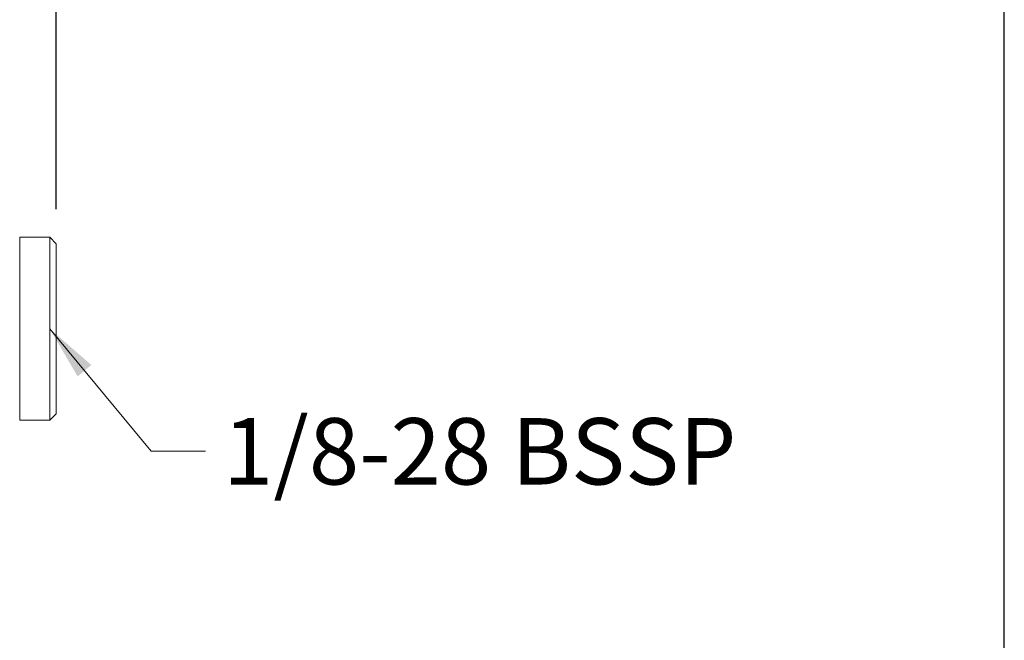
# Model space of a CAD drawing. Units: inches. Extents: x 0.4 to 17.9, y 0.4 to 13.7.
# Drawn here: x 7.5 to 10.4, y 7.3 to 9.2 of the extents above; entities that cross this region are included whole.
import ezdxf

# ---------------------------------------------------------------- set-up
doc = ezdxf.new("R2010")
doc.units = ezdxf.units.IN
doc.header["$LTSCALE"] = 1.666667
doc.header["$MEASUREMENT"] = 0
doc.layers.add('D', color=7, linetype='Continuous', lineweight=18)
doc.layers.add('L', color=7, linetype='Continuous', lineweight=18)
doc.styles.add('DEFAULT-ANSI', font='arial.ttf')
doc.dimstyles.new('INCH', dxfattribs={"dimscale": 1.666667, "dimtxt": 0.12, "dimasz": 0.098425, "dimexe": 0.125, "dimexo": 0.0625, "dimgap": 0.031496, "dimtad": 0, "dimtih": 1, "dimtoh": 1, "dimdec": 3, "dimrnd": 1e-08, "dimzin": 4, "dimdsep": 46, "dimtxsty": 'DEFAULT-ANSI', "dimcen": 0.09, "dimdle": 0.393701, "dimclrd": 7, "dimclre": 7, "dimclrt": 7, "dimadec": 0, "dimazin": 1, "dimtfac": 0.666667, "dimtdec": 3, "dimtofl": 0, "dimtmove": 0, "dimatfit": 3, "dimfxl": 1, "dimtolj": 1, "dimtzin": 4, "dimlwd": 25, "dimlwe": 25, "dimarcsym": 0})
doc.dimstyles.new('INCH$7', dxfattribs={"dimscale": 1.666667, "dimtxt": 0.12, "dimasz": 0.098425, "dimexe": 0.125, "dimexo": 0.0625, "dimgap": 0.031496, "dimtad": 0, "dimtih": 1, "dimtoh": 1, "dimdec": 3, "dimrnd": 1e-08, "dimzin": 4, "dimdsep": 46, "dimtxsty": 'DEFAULT-ANSI', "dimcen": 0.09, "dimdle": 0.393701, "dimclrd": 7, "dimclre": 7, "dimclrt": 7, "dimadec": 0, "dimazin": 1, "dimtfac": 0.666667, "dimtdec": 3, "dimtofl": 0, "dimtmove": 0, "dimatfit": 3, "dimfxl": 1, "dimtolj": 1, "dimtzin": 4, "dimlwd": 15, "dimlwe": 25, "dimarcsym": 0})

# ---------------------------------------------------------------- blocks, each defined once
blk = doc.blocks.new('*D39')
at = {"layer": 'D', "color": 7, "linetype": 'Continuous', "lineweight": 25, "transparency": 16777216}
for p, q in [((7.5608, 8.6069), (7.5608, 9.7609)), ((10.4151, 3.8392), (10.4151, 9.7609)), ((7.7248, 9.5526), (8.6202, 9.5526)), ((10.2511, 9.5526), (9.5023, 9.5526))]:
    blk.add_line(p, q, dxfattribs=at)
at = {"layer": 'D', "color": 7, "linetype": 'Continuous', "transparency": 16777216}
for points in [[(7.7248, 9.5799), (7.7248, 9.5252), (7.5608, 9.5526)], [(10.2511, 9.5799), (10.2511, 9.5252), (10.4151, 9.5526)]]:
    blk.add_solid(points, dxfattribs=at)
at = {"layer": 'Defpoints', "color": 0, "linetype": 'Continuous', "transparency": 16777216}
for p in [(10.4151, 9.5526), (7.5608, 8.5027), (10.4151, 3.735)]:
    blk.add_point(p, dxfattribs=at)
at = {"layer": 'D', "color": 7, "linetype": 'Continuous', "lineweight": 25, "transparency": 16777216, "insert": (8.6727, 9.6547), "char_height": 0.2, "attachment_point": 1, "style": 'DEFAULT-ANSI'}
blk.add_mtext('\\A1;\\fArial|b0|i0;2.854"', dxfattribs=at)

msp = doc.modelspace()

# ---------------------------------------------------------------- linework, layer by layer
at = {"layer": 'L'}
for p, q in [((7.4505, 7.9712), (7.4505, 8.5224)), ((7.4505, 8.5224), (7.5411, 8.5224)), ((7.5411, 7.9712), (7.5411, 8.5224)), ((7.5608, 8.5027), (7.5411, 8.5224)), ((7.5608, 7.9909), (7.5608, 8.5027)), ((7.5608, 7.9909), (7.5411, 7.9712)), ((7.4505, 7.9712), (7.5411, 7.9712))]:
    msp.add_line(p, q, dxfattribs=at)

# ---------------------------------------------------------------- texts
at = {"layer": 'D', "color": 7, "insert": (8.0629, 7.9776), "char_height": 0.2, "width": 1.615244, "attachment_point": 1, "style": 'DEFAULT-ANSI'}
msp.add_mtext('\\fArial|b0|i0;1/8-28 BSSP', dxfattribs=at)

# ---------------------------------------------------------------- dimensions: what is measured, and where the dimension line sits
at = {"layer": 'D', "color": 7, "linetype": 'Continuous', "lineweight": 25}
dim = msp.add_linear_dim(base=(10.4151, 9.5526), p1=(7.5608, 8.5027), p2=(10.4151, 3.735), angle=180, text='\\fArial|b0|i0;<>"', dimstyle='INCH', override={"dimgap": 0.031496, "dimtih": 0, "dimtoh": 0, "dimdec": 3, "dimtol": 0, "dimlim": 0, "dimtp": 0, "dimtm": 0, "dimtdec": 3, "dimatfit": 1}, dxfattribs=at)
dim.commit()
dim.dimension.update_dxf_attribs({"geometry": '*D39', "text_midpoint": (9.0612, 9.5526), "dimtype": 160})

# ---------------------------------------------------------------- leaders
at = {"layer": 'D', "color": 7, "linetype": 'Continuous', "lineweight": 18, "annotation_type": 0, "has_hookline": 1, "hookline_direction": 0, "text_width": 1.5727}
msp.add_leader([(7.5411, 8.2468), (7.8463, 7.8776), (8.0104, 7.8776)], dimstyle='INCH$7', override={"dimtad": 0}, dxfattribs=at)

doc.saveas('drawing.dxf')
